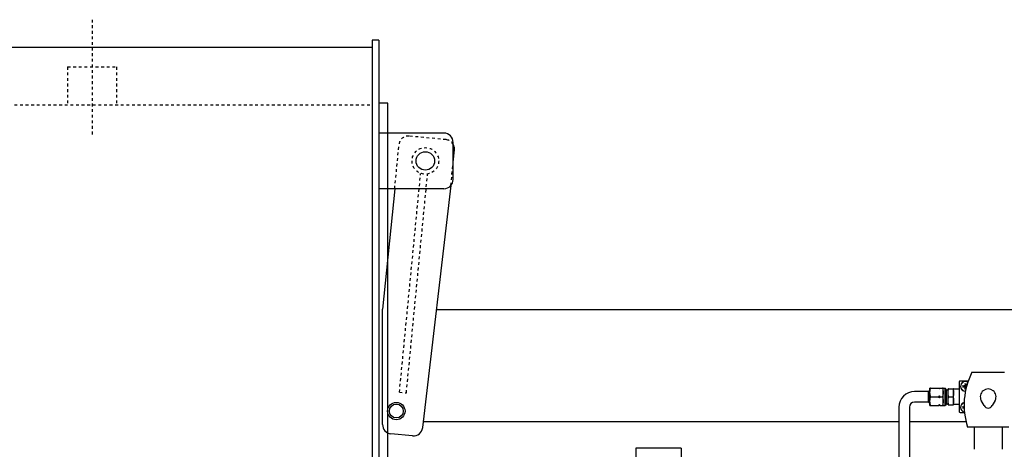
# Model space of a CAD drawing. Extents: x 376 to 643, y 79 to 251.
# Drawn here: x 475 to 510, y 236 to 251 of the extents above; entities that cross this region are included whole.
import ezdxf

# ---------------------------------------------------------------- set-up
doc = ezdxf.new("R2010")
doc.units = 0
doc.header["$LTSCALE"] = 0.25
doc.header["$MEASUREMENT"] = 0
for name, pattern in [('CENTER', [2, 1.25, -0.25, 0.25, -0.25]), ('HIDDEN', [0.375, 0.25, -0.125]), ('HIDDEN2', [0.1875, 0.125, -0.0625])]:
    doc.linetypes.add(name, pattern=pattern)
for name, color, linetype in [('0_CENTERLINES', 125, 'CENTER'), ('0_HIDDEN', 110, 'HIDDEN'), ('0_OBJECT', 232, 'CONTINUOUS'), ('BURNER', 40, 'CONTINUOUS'), ('HIDDEN', 7, 'HIDDEN'), ('HIDDEN2', 7, 'HIDDEN2'), ('OBJ-35', 232, 'CONTINUOUS'), ('OBJECT', 1, 'CONTINUOUS'), ('OBJECT2', 82, 'CONTINUOUS')]:
    doc.layers.add(name, color=color, linetype=linetype)

# ---------------------------------------------------------------- blocks, each defined once
blk = doc.blocks.new('A$C42FC2852')
at = {"layer": 'HIDDEN'}
for p, q in [((1.716, 9.286), (0.959, 1.463)), ((1.963, 9.262), (1.206, 1.439)), ((1.963, 9.262), (1.716, 9.286))]:
    blk.add_line(p, q, dxfattribs=at)
at = {"layer": 'HIDDEN2'}
for p, q in [((0.125, 1.872), (0.045, 1.041)), ((2.132, 1.987), (1.979, 0.403)), ((0.299, 0.233), (1.618, 0.106))]:
    blk.add_line(p, q, dxfattribs=at)
blk.add_circle((1.038, 0.994), 0.476, dxfattribs=at)
for centre, start, end in [((0.331, 0.563), 174.474, 264.474), ((1.65, 0.435), 264.474, 354.474)]:
    blk.add_arc(centre, 0.331, start, end, dxfattribs=at)
at = {"layer": 'OBJ-35'}
for centre, radius in [((2.075, 9.935), 0.248), ((1.038, 0.994), 0.331)]:
    blk.add_circle(centre, radius, dxfattribs=at)
at = {"layer": 'OBJECT'}
for p, q in [((0.376, 1.987), (2.694, 1.987)), ((0.045, 1.656), (0.045, 0.331)), ((0.376, 0), (2.694, 0))]:
    blk.add_line(p, q, dxfattribs=at)
for centre, start, end in [((0.376, 1.656), 90, 180), ((0.376, 0.331), 180, 270)]:
    blk.add_arc(centre, 0.331, start, end, dxfattribs=at)
at = {"layer": 'OBJECT2'}
for p, q in [((1.495, 10.823), (2.267, 10.749)), ((0.125, 1.872), (1.134, 10.525)), ((2.567, 10.419), (2.566, 6.292)), ((2.132, 1.987), (2.566, 6.292)), ((0.045, 1.041), (0.001, 0.595))]:
    blk.add_line(p, q, dxfattribs=at)
blk.add_circle((2.075, 9.935), 0.31, dxfattribs=at)
for centre, start, end in [((1.463, 10.494), 84.474, 174.474), ((2.235, 10.419), 359.9996, 84.4942), ((0.331, 0.563), 174.474, 210.1346)]:
    blk.add_arc(centre, 0.331, start, end, dxfattribs=at)

msp = doc.modelspace()

# ---------------------------------------------------------------- linework, layer by layer
at = {"layer": '0_CENTERLINES', "ltscale": 0.3}
msp.add_line((477.6235961, 251.2859214), (477.6235961, 247.1600196), dxfattribs=at)
at = {"layer": '0_HIDDEN', "linetype": 'HIDDEN', "ltscale": 0.75}
for p, q in [((476.7485961, 249.5990797), (478.4985961, 249.5990797)), ((476.7485961, 249.5990797), (476.7485961, 248.2373826)), ((478.4985961, 249.5990797), (478.4985961, 248.2373826)), ((400.2485961, 248.2373674), (487.6235961, 248.2373674))]:
    msp.add_line(p, q, dxfattribs=at)
at = {"layer": '0_OBJECT'}
for p, q in [((487.6235961, 250.5498674), (487.6235961, 197.2998583)), ((487.8735961, 250.5498674), (487.6235961, 250.5498674)), ((487.8735961, 250.5498674), (487.8735961, 197.2998581)), ((400.2485961, 250.2998674), (487.6235961, 250.2998674)), ((488.1860961, 248.2998598), (487.8735961, 248.2998598)), ((488.1860961, 224.2998674), (488.1860961, 248.2998598)), ((489.9258201, 240.9248674), (517.6124634, 240.9248674)), ((489.4596269, 236.9248674), (506.4492611, 236.9248674)), ((506.8242611, 236.9248674), (508.847434, 236.9248674))]:
    msp.add_line(p, q, dxfattribs=at)
at = {"layer": 'BURNER'}
for p, q in [((509.0601361, 238.6798236), (510.2163861, 238.6798236)), ((508.6070111, 238.3363236), (508.6070111, 237.2733236)), ((508.9248906, 238.3673236), (508.6380111, 238.3673236)), ((508.7205367, 238.1959613), (508.7762815, 238.1940363)), ((508.7205367, 238.1636859), (508.7762815, 238.1656109)), ((508.8091234, 238.284548), (508.8110484, 238.2288032)), ((508.8413988, 238.284548), (508.8394738, 238.2288032)), ((507.5117611, 237.9923236), (507.0117611, 237.9923236)), ((507.5117611, 237.9998236), (507.5352611, 238.0233236)), ((507.5117611, 237.6098236), (507.5117611, 237.9998236)), ((507.5352611, 237.5863236), (507.5352611, 238.0233236)), ((507.5352611, 237.9998236), (507.5587611, 237.9998236)), ((507.5587611, 237.9610736), (507.5587611, 238.1173236)), ((507.5813042, 238.1173236), (507.5587611, 238.1173236)), ((507.5587611, 237.6485736), (507.5587611, 237.9610736)), ((507.5813042, 238.1173236), (507.8797901, 238.1173236)), ((507.8797901, 238.1173236), (507.8877611, 238.1173236)), ((507.8877611, 238.1173236), (507.8877611, 238.0850932)), ((507.8877611, 238.1173236), (507.9018611, 238.1173236)), ((507.9018611, 238.0850932), (507.8877611, 238.0850932)), ((507.8877611, 237.837054), (507.8877611, 237.7725932)), ((507.8877611, 237.837054), (507.9018611, 237.837054)), ((507.9018611, 238.1173236), (507.9098321, 238.1173236)), ((507.9018611, 238.1173236), (507.9018611, 238.0850932)), ((507.9018611, 237.837054), (507.9018611, 237.7725932)), ((507.9098321, 238.1173236), (508.006218, 238.1173236)), ((508.0287611, 238.1173236), (508.0062179, 238.1173236)), ((508.0287611, 237.9610736), (508.0287611, 238.1173236)), ((508.0287611, 238.1110736), (508.0992611, 238.1110736)), ((508.0287611, 237.6485736), (508.0287611, 237.9610736)), ((508.0992611, 237.4985736), (508.0992611, 238.1110736)), ((508.1555111, 238.0548236), (508.0992611, 238.1110736)), ((508.1555111, 237.5548236), (508.1555111, 238.0548236)), ((508.1555111, 238.0548236), (508.2055111, 238.0548236)), ((508.2055111, 237.9454486), (508.2055111, 238.0860736)), ((508.2257999, 238.0860736), (508.2055111, 238.0860736)), ((508.2055111, 237.6641986), (508.2055111, 237.9454486)), ((508.2257999, 238.0860736), (508.3835944, 238.0860736)), ((508.4038832, 238.0860736), (508.3835944, 238.0860736)), ((508.4055111, 238.0825826), (508.4038832, 238.0860736)), ((508.4055111, 237.5270646), (508.4055111, 238.0825826)), ((508.6070111, 238.0790654), (508.4055111, 238.0825826)), ((508.8091234, 238.0750993), (508.8110484, 238.130844)), ((508.8412579, 238.0791787), (508.8394738, 238.130844)), ((507.5117611, 237.6173236), (507.0117611, 237.6173236)), ((507.5117611, 237.6098236), (507.5352611, 237.5863236)), ((507.5352611, 237.6098236), (507.5587611, 237.6098236)), ((507.5587611, 237.4923236), (507.5587611, 237.6485736)), ((507.5587611, 237.4923236), (507.5813042, 237.4923236)), ((507.5813042, 237.8048236), (507.8797901, 237.8048236)), ((507.5813042, 237.4923236), (507.8797901, 237.4923236)), ((507.8877611, 237.4923236), (507.8797901, 237.4923236)), ((507.9018611, 237.7725932), (507.8877611, 237.7725932)), ((507.8877611, 237.524554), (507.9018611, 237.524554)), ((507.8877611, 237.524554), (507.8877611, 237.4923236)), ((507.9018611, 237.4923236), (507.8877611, 237.4923236)), ((507.9018611, 237.524554), (507.9018611, 237.4923236)), ((507.9098321, 237.4923236), (507.9018611, 237.4923236)), ((507.9098321, 237.8048236), (508.006218, 237.8048236)), ((507.9098321, 237.4923236), (508.006218, 237.4923236)), ((508.0062179, 237.4923236), (508.0287611, 237.4923236)), ((508.0287611, 237.4923236), (508.0287611, 237.6485736)), ((508.0287611, 237.4985736), (508.0992611, 237.4985736)), ((508.1555111, 237.5548236), (508.0992611, 237.4985736)), ((508.1555111, 237.5548236), (508.2055111, 237.5548236)), ((508.2055111, 237.5235736), (508.2055111, 237.6641986)), ((508.2055111, 237.5235736), (508.2257999, 237.5235736)), ((508.2257999, 237.8048236), (508.3835944, 237.8048236)), ((508.2257999, 237.5235736), (508.3835944, 237.5235736)), ((508.3835944, 237.5235736), (508.4038832, 237.5235736)), ((508.4055111, 237.5270646), (508.4038832, 237.5235736)), ((508.6070111, 237.5305818), (508.4055111, 237.5270646)), ((509.4951022, 237.4915957), (509.3882611, 237.6754318)), ((509.8882611, 237.6754318), (509.78142, 237.4915957)), ((506.4492611, 237.4298236), (506.4492611, 232.7708236)), ((506.8242611, 237.4298236), (506.8242611, 232.7708236)), ((508.6380111, 237.2423236), (508.7926664, 237.2423236)), ((508.7205367, 237.4459613), (508.7762815, 237.4440363)), ((508.7205367, 237.4136859), (508.7762815, 237.4156109)), ((508.7792713, 237.434306), (508.7789504, 237.4343085)), ((508.7789504, 237.4253388), (508.7795725, 237.4253414)), ((510.3726361, 236.7248236), (508.9038861, 236.7248236)), ((509.1382611, 236.7248236), (509.1382611, 235.9278236)), ((510.1382611, 236.7248236), (510.1382611, 235.9278236)), ((498.6710247, 235.9637674), (497.0460247, 235.9637674)), ((497.0460247, 235.9637674), (497.0460247, 235.4637674)), ((498.6710247, 235.9637674), (498.6710247, 235.4637674))]:
    msp.add_line(p, q, dxfattribs=at)
at = {"layer": 'BURNER', "flags": 128}
for points in [[(508.7205367, 238.1959613), (508.7208205, 238.1959508), (508.7211125, 238.1959388), (508.7214095, 238.1959254), (508.7217081, 238.1959108), (508.7220051, 238.1958952), (508.7222972, 238.1958786), (508.7225811, 238.1958614), (508.7228537, 238.1958436), (508.7231136, 238.1958252), (508.7233736, 238.1958055), (508.7236343, 238.1957843), (508.7238929, 238.195762), (508.7241466, 238.1957388), (508.7243926, 238.1957149), (508.724628, 238.1956907), (508.7248501, 238.1956663), (508.725056, 238.1956421), (508.7252502, 238.1956174), (508.7254396, 238.1955915), (508.7256225, 238.1955646), (508.7257971, 238.1955371), (508.7259614, 238.1955092), (508.7261137, 238.1954812), (508.726252, 238.1954536)], [(508.7759639, 238.1848384), (508.7744874, 238.185153), (508.7729736, 238.1854755), (508.7714212, 238.1858064), (508.7698286, 238.186146), (508.7681942, 238.1864945), (508.7665164, 238.1868524), (508.7647933, 238.18722), (508.7630231, 238.1875977), (508.7612039, 238.187986), (508.7593334, 238.1883852), (508.7574095, 238.188796), (508.75543, 238.1892186), (508.7533922, 238.1896538), (508.7512936, 238.1901021), (508.7491314, 238.190564), (508.7469026, 238.1910401), (508.7446042, 238.1915312), (508.7422327, 238.192038), (508.7397847, 238.1925611), (508.7372563, 238.1931015), (508.7346436, 238.19366), (508.7319421, 238.1942375), (508.7291474, 238.194835), (508.7262544, 238.1954536)], [(508.7262544, 238.1641937), (508.7291474, 238.1648122), (508.7319421, 238.1654097), (508.7346436, 238.1659872), (508.7372563, 238.1665457), (508.7397847, 238.1670861), (508.7422327, 238.1676093), (508.7446042, 238.168116), (508.7469026, 238.1686071), (508.7491314, 238.1690833), (508.7512936, 238.1695452), (508.7533922, 238.1699934), (508.75543, 238.1704286), (508.7574095, 238.1708513), (508.7593334, 238.171262), (508.7612039, 238.1716613), (508.7630231, 238.1720496), (508.7647933, 238.1724273), (508.7665164, 238.1727949), (508.7681942, 238.1731528), (508.7698286, 238.1735013), (508.7714212, 238.1738408), (508.7729736, 238.1741717), (508.7744874, 238.1744943), (508.7759639, 238.1748088)], [(508.7789504, 238.1843085), (508.7788267, 238.1843263), (508.7787029, 238.1843444), (508.7785791, 238.1843629), (508.7784552, 238.1843818), (508.7783312, 238.1844011), (508.7782071, 238.1844207), (508.778083, 238.1844407), (508.7779588, 238.1844611), (508.7778345, 238.1844819), (508.7777102, 238.184503), (508.7775858, 238.1845245), (508.7774614, 238.1845464), (508.7773369, 238.1845686), (508.7772123, 238.1845912), (508.7770877, 238.1846142), (508.776963, 238.1846376), (508.7768383, 238.1846614), (508.7767135, 238.1846855), (508.7765887, 238.1847101), (508.7764638, 238.184735), (508.7763389, 238.1847603), (508.776214, 238.1847859), (508.7760889, 238.184812), (508.7759639, 238.1848384)], [(508.7759639, 238.1748088), (508.7760889, 238.1748353), (508.776214, 238.1748613), (508.7763389, 238.174887), (508.7764638, 238.1749123), (508.7765887, 238.1749372), (508.7767135, 238.1749617), (508.7768383, 238.1749859), (508.776963, 238.1750096), (508.7770877, 238.175033), (508.7772123, 238.175056), (508.7773369, 238.1750786), (508.7774614, 238.1751009), (508.7775858, 238.1751228), (508.7777102, 238.1751443), (508.7778345, 238.1751654), (508.7779588, 238.1751861), (508.778083, 238.1752065), (508.7782071, 238.1752265), (508.7783312, 238.1752461), (508.7784552, 238.1752654), (508.7785791, 238.1752843), (508.7787029, 238.1753028), (508.7788267, 238.175321), (508.7789504, 238.1753388)], [(508.8207762, 238.2261343), (508.8207237, 238.2234763), (508.8205039, 238.2207982), (508.8201155, 238.2181172), (508.819557, 238.2154506), (508.8188271, 238.2128156), (508.8179256, 238.2102289), (508.816855, 238.2077014), (508.8156143, 238.2052408), (508.8142019, 238.2028548), (508.8126127, 238.2005496), (508.8108384, 238.1983332), (508.8088705, 238.1962142), (508.8067515, 238.1942464), (508.8045351, 238.192472), (508.8022299, 238.1908828), (508.7998439, 238.1894704), (508.7973833, 238.1882297), (508.7948559, 238.1871591), (508.7922691, 238.1862576), (508.7896341, 238.1855277), (508.7869675, 238.1849693), (508.7842865, 238.1845808), (508.7816084, 238.184361), (508.7789504, 238.1843085)], [(508.7789504, 238.1753388), (508.7816084, 238.1752862), (508.7842865, 238.1750664), (508.7869675, 238.174678), (508.7896341, 238.1741195), (508.7922691, 238.1733896), (508.7948559, 238.1724881), (508.7973833, 238.1714176), (508.7998439, 238.1701768), (508.8022299, 238.1687644), (508.8045351, 238.1671752), (508.8067515, 238.1654009), (508.8088705, 238.163433), (508.8108384, 238.161314), (508.8126127, 238.1590976), (508.8142019, 238.1567924), (508.8156143, 238.1544064), (508.816855, 238.1519459), (508.8179256, 238.1494184), (508.8188271, 238.1468317), (508.819557, 238.1441967), (508.8201155, 238.14153), (508.8205039, 238.138849), (508.8207237, 238.1361709), (508.8207762, 238.133513)], [(508.8096311, 238.2788327), (508.8096035, 238.278971), (508.8095756, 238.2791233), (508.8095477, 238.2792876), (508.8095201, 238.2794622), (508.8094932, 238.2796451), (508.8094673, 238.2798345), (508.8094426, 238.2800287), (508.8094184, 238.2802346), (508.8093941, 238.2804567), (508.8093698, 238.2806921), (508.809346, 238.2809381), (508.8093227, 238.2811918), (508.8093004, 238.2814504), (508.8092792, 238.2817111), (508.8092595, 238.2819711), (508.8092411, 238.282231), (508.8092233, 238.2825036), (508.8092061, 238.2827875), (508.8091895, 238.2830796), (508.8091739, 238.2833766), (508.8091593, 238.2836752), (508.8091459, 238.2839722), (508.8091339, 238.2842642), (508.8091234, 238.284548)], [(508.8096311, 238.2788303), (508.8102497, 238.2759373), (508.8108472, 238.2731426), (508.8114247, 238.2704411), (508.8119832, 238.2678284), (508.8125236, 238.2653), (508.8130467, 238.262852), (508.8135535, 238.2604805), (508.8140446, 238.2581821), (508.8145208, 238.2559533), (508.8149826, 238.2537911), (508.8154309, 238.2516925), (508.8158661, 238.2496548), (508.8162888, 238.2476752), (508.8166995, 238.2457513), (508.8170988, 238.2438809), (508.817487, 238.2420616), (508.8178648, 238.2402914), (508.8182324, 238.2385683), (508.8185902, 238.2368905), (508.8189388, 238.2352561), (508.8192783, 238.2336635), (508.8196092, 238.2321111), (508.8199317, 238.2305974), (508.8202463, 238.2291208)], [(508.8202463, 238.2291208), (508.8202727, 238.2289958), (508.8202988, 238.2288708), (508.8203245, 238.2287458), (508.8203498, 238.2286209), (508.8203747, 238.228496), (508.8203992, 238.2283712), (508.8204233, 238.2282464), (508.8204471, 238.2281217), (508.8204705, 238.227997), (508.8204935, 238.2278724), (508.8205161, 238.2277478), (508.8205384, 238.2276233), (508.8205602, 238.2274989), (508.8205817, 238.2273745), (508.8206029, 238.2272502), (508.8206236, 238.2271259), (508.820644, 238.2270017), (508.820664, 238.2268776), (508.8206836, 238.2267535), (508.8207029, 238.2266295), (508.8207218, 238.2265056), (508.8207403, 238.2263818), (508.8207584, 238.226258), (508.8207762, 238.2261343)], [(508.8297459, 238.2261343), (508.8297637, 238.226258), (508.8297819, 238.2263818), (508.8298004, 238.2265056), (508.8298193, 238.2266295), (508.8298386, 238.2267535), (508.8298582, 238.2268776), (508.8298782, 238.2270017), (508.8298986, 238.2271259), (508.8299193, 238.2272502), (508.8299405, 238.2273745), (508.8299619, 238.2274989), (508.8299838, 238.2276233), (508.8300061, 238.2277478), (508.8300287, 238.2278724), (508.8300517, 238.227997), (508.8300751, 238.2281217), (508.8300988, 238.2282464), (508.830123, 238.2283712), (508.8301475, 238.228496), (508.8301724, 238.2286209), (508.8301977, 238.2287458), (508.8302234, 238.2288708), (508.8302495, 238.2289958), (508.8302759, 238.2291208)], [(508.8675584, 238.1844514), (508.865045, 238.1847323), (508.8625358, 238.185162), (508.860045, 238.1857414), (508.8575869, 238.1864718), (508.8551743, 238.1873523), (508.8528151, 238.1883813), (508.8505155, 238.1895599), (508.8482819, 238.1908895), (508.8461192, 238.1923743), (508.8440342, 238.1940213), (508.8420337, 238.1958374), (508.840151, 238.1978011), (508.8384384, 238.1998539), (508.8368907, 238.2019869), (508.8355011, 238.2041933), (508.8342634, 238.2064677), (508.8331758, 238.2088043), (508.8322372, 238.2111966), (508.8314474, 238.2136382), (508.8308089, 238.2161179), (508.8303206, 238.2186216), (508.8299815, 238.221135), (508.8297903, 238.223644), (508.8297459, 238.2261343)], [(508.8297459, 238.133513), (508.8297854, 238.1358963), (508.8299594, 238.1382973), (508.8302688, 238.1407035), (508.8307147, 238.1431024), (508.8312982, 238.1454815), (508.8320202, 238.1478285), (508.8328793, 238.1501324), (508.8338745, 238.1523869), (508.8350069, 238.1545863), (508.8362775, 238.1567253), (508.8376902, 238.1587996), (508.8392511, 238.1608032), (508.8409661, 238.16273), (508.8428259, 238.1645594), (508.8447724, 238.1662356), (508.8467941, 238.167759), (508.8488849, 238.1691359), (508.8510394, 238.170372), (508.853253, 238.1714702), (508.8555203, 238.1724315), (508.8578356, 238.1732569), (508.8601917, 238.1739444), (508.8625769, 238.1744936), (508.8649788, 238.1749055)], [(508.8302759, 238.2291208), (508.8305904, 238.2305974), (508.830913, 238.2321111), (508.8312439, 238.2336635), (508.8315834, 238.2352561), (508.831932, 238.2368905), (508.8322898, 238.2385683), (508.8326574, 238.2402914), (508.8330351, 238.2420616), (508.8334234, 238.2438809), (508.8338227, 238.2457513), (508.8342334, 238.2476752), (508.8346561, 238.2496548), (508.8350913, 238.2516925), (508.8355395, 238.2537911), (508.8360014, 238.2559533), (508.8364776, 238.2581821), (508.8369687, 238.2604805), (508.8374754, 238.262852), (508.8379986, 238.2653), (508.838539, 238.2678284), (508.8390975, 238.2704411), (508.839675, 238.2731426), (508.8402725, 238.2759373), (508.8408911, 238.2788303)], [(508.8413988, 238.284548), (508.8413883, 238.2842642), (508.8413763, 238.2839722), (508.8413629, 238.2836752), (508.8413483, 238.2833766), (508.8413326, 238.2830796), (508.8413161, 238.2827875), (508.8412988, 238.2825036), (508.841281, 238.282231), (508.8412627, 238.2819711), (508.841243, 238.2817111), (508.8412218, 238.2814504), (508.8411995, 238.2811918), (508.8411762, 238.2809381), (508.8411524, 238.2806921), (508.8411281, 238.2804567), (508.8411038, 238.2802346), (508.8410796, 238.2800287), (508.8410549, 238.2798345), (508.841029, 238.2796451), (508.8410021, 238.2794622), (508.8409745, 238.2792876), (508.8409466, 238.2791233), (508.8409187, 238.278971), (508.840891, 238.2788327)], [(507.5587611, 237.9610736), (507.5588015, 237.9674459), (507.558922, 237.9737934), (507.5591216, 237.9801215), (507.5593996, 237.9864353), (507.5597552, 237.99274), (507.5601881, 237.9990407), (507.5606977, 238.0053422), (507.5612839, 238.0116496), (507.5619463, 238.0179675), (507.5626851, 238.024301), (507.5635003, 238.0306547), (507.5643921, 238.0370334), (507.5653608, 238.0434421), (507.5664069, 238.0498854), (507.5675309, 238.0563682), (507.5687335, 238.0628954), (507.5700155, 238.0694721), (507.5713777, 238.0761031), (507.5728213, 238.0827936), (507.5743474, 238.0895487), (507.5759572, 238.0963738), (507.5776522, 238.1032743), (507.579434, 238.1102556), (507.5813042, 238.1173236)], [(507.5813042, 237.8048236), (507.579434, 237.8118916), (507.5776522, 237.818873), (507.5759572, 237.8257734), (507.5743474, 237.8325985), (507.5728213, 237.8393537), (507.5713777, 237.8460442), (507.5700155, 237.8526752), (507.5687335, 237.8592518), (507.5675309, 237.8657791), (507.5664069, 237.8722619), (507.5653608, 237.8787052), (507.5643921, 237.8851138), (507.5635003, 237.8914926), (507.5626851, 237.8978463), (507.5619463, 237.9041797), (507.5612839, 237.9104977), (507.5606977, 237.916805), (507.5601881, 237.9231065), (507.5597552, 237.9294072), (507.5593996, 237.9357119), (507.5591216, 237.9420258), (507.558922, 237.9483538), (507.5588015, 237.9547013), (507.5587611, 237.9610736)], [(507.8877611, 238.0850932), (507.8874652, 238.0864065), (507.8871662, 238.0877221), (507.8868642, 238.0890401), (507.886559, 238.0903604), (507.8862507, 238.0916831), (507.8859393, 238.0930083), (507.8856248, 238.094336), (507.8853071, 238.0956661), (507.8849863, 238.0969989), (507.8846623, 238.0983342), (507.8843352, 238.0996721), (507.8840049, 238.1010128), (507.8836714, 238.1023562), (507.8833347, 238.1037023), (507.8829948, 238.1050512), (507.8826518, 238.1064029), (507.8823054, 238.1077575), (507.8819559, 238.109115), (507.8816031, 238.1104755), (507.881247, 238.111839), (507.8808877, 238.1132055), (507.8805251, 238.1145751), (507.8801592, 238.1159478), (507.8797901, 238.1173236)], [(507.8797901, 237.8048236), (507.8801592, 237.8061995), (507.8805251, 237.8075722), (507.8808877, 237.8089417), (507.881247, 237.8103082), (507.8816031, 237.8116717), (507.8819559, 237.8130322), (507.8823054, 237.8143897), (507.8826518, 237.8157443), (507.8829948, 237.8170961), (507.8833347, 237.818445), (507.8836714, 237.8197911), (507.8840049, 237.8211344), (507.8843352, 237.8224751), (507.8846623, 237.8238131), (507.8849863, 237.8251484), (507.8853071, 237.8264811), (507.8856248, 237.8278113), (507.8859393, 237.8291389), (507.8862507, 237.8304641), (507.886559, 237.8317868), (507.8868642, 237.8331071), (507.8871662, 237.8344251), (507.8874652, 237.8357407), (507.8877611, 237.837054)], [(507.9098321, 238.1173236), (507.9094629, 238.1159478), (507.9090971, 238.1145751), (507.9087345, 238.1132055), (507.9083751, 238.111839), (507.9080191, 238.1104755), (507.9076663, 238.109115), (507.9073167, 238.1077575), (507.9069704, 238.1064029), (507.9066273, 238.1050512), (507.9062875, 238.1037023), (507.9059508, 238.1023562), (507.9056173, 238.1010128), (507.905287, 238.0996721), (507.9049598, 238.0983342), (507.9046359, 238.0969989), (507.9043151, 238.0956661), (507.9039974, 238.094336), (507.9036829, 238.0930083), (507.9033715, 238.0916831), (507.9030632, 238.0903604), (507.902758, 238.0890401), (507.902456, 238.0877221), (507.902157, 238.0864065), (507.9018611, 238.0850932)], [(507.9018611, 237.837054), (507.902157, 237.8357407), (507.902456, 237.8344251), (507.902758, 237.8331071), (507.9030632, 237.8317868), (507.9033715, 237.8304641), (507.9036829, 237.8291389), (507.9039974, 237.8278113), (507.9043151, 237.8264811), (507.9046359, 237.8251484), (507.9049598, 237.8238131), (507.905287, 237.8224751), (507.9056173, 237.8211344), (507.9059508, 237.8197911), (507.9062875, 237.818445), (507.9066273, 237.8170961), (507.9069704, 237.8157443), (507.9073167, 237.8143897), (507.9076663, 237.8130322), (507.9080191, 237.8116717), (507.9083751, 237.8103082), (507.9087345, 237.8089417), (507.9090971, 237.8075722), (507.9094629, 237.8061995), (507.9098321, 237.8048236)], [(508.0062179, 238.1173236), (508.0080882, 238.1102556), (508.0098699, 238.1032743), (508.011565, 238.0963738), (508.0131748, 238.0895487), (508.0147009, 238.0827936), (508.0161444, 238.0761031), (508.0175067, 238.0694721), (508.0187887, 238.0628954), (508.0199913, 238.0563682), (508.0211153, 238.0498854), (508.0221613, 238.0434421), (508.02313, 238.0370334), (508.0240219, 238.0306547), (508.0248371, 238.024301), (508.0255758, 238.0179675), (508.0262383, 238.0116496), (508.0268244, 238.0053422), (508.0273341, 237.9990407), (508.0277669, 237.99274), (508.0281226, 237.9864353), (508.0284006, 237.9801215), (508.0286002, 237.9737934), (508.0287207, 237.9674459), (508.0287611, 237.9610736)], [(508.0287611, 237.9610736), (508.0287207, 237.9547013), (508.0286002, 237.9483538), (508.0284006, 237.9420258), (508.0281226, 237.9357119), (508.0277669, 237.9294072), (508.0273341, 237.9231065), (508.0268244, 237.916805), (508.0262383, 237.9104977), (508.0255758, 237.9041797), (508.0248371, 237.8978463), (508.0240219, 237.8914926), (508.02313, 237.8851138), (508.0221613, 237.8787052), (508.0211153, 237.8722619), (508.0199913, 237.8657791), (508.0187887, 237.8592518), (508.0175067, 237.8526752), (508.0161444, 237.8460442), (508.0147009, 237.8393537), (508.0131748, 237.8325985), (508.011565, 237.8257734), (508.0098699, 237.818873), (508.0080882, 237.8118916), (508.0062179, 237.8048236)], [(508.2055111, 237.9454486), (508.2055474, 237.9511837), (508.2056559, 237.9568964), (508.2058355, 237.9625917), (508.2060857, 237.9682741), (508.2064058, 237.9739484), (508.2067954, 237.979619), (508.207254, 237.9852904), (508.2077816, 237.990967), (508.2083778, 237.9966531), (508.2090427, 238.0023532), (508.2097764, 238.0080716), (508.210579, 238.0138125), (508.2114509, 238.0195802), (508.2123923, 238.0253792), (508.213404, 238.0312137), (508.2144863, 238.0370883), (508.21564, 238.0430072), (508.2168661, 238.0489751), (508.2181653, 238.0549966), (508.2195387, 238.0610762), (508.2209876, 238.0672188), (508.2225131, 238.0734292), (508.2241167, 238.0797124), (508.2257999, 238.0860736)], [(508.2257999, 237.8048236), (508.2241167, 237.8111848), (508.2225131, 237.817468), (508.2209876, 237.8236785), (508.2195387, 237.8298211), (508.2181653, 237.8359007), (508.2168661, 237.8419221), (508.21564, 237.84789), (508.2144863, 237.853809), (508.213404, 237.8596835), (508.2123923, 237.8655181), (508.2114509, 237.871317), (508.210579, 237.8770848), (508.2097764, 237.8828257), (508.2090427, 237.888544), (508.2083778, 237.8942441), (508.2077816, 237.8999303), (508.207254, 237.9056069), (508.2067954, 237.9112783), (508.2064058, 237.9169488), (508.2060857, 237.9226231), (508.2058355, 237.9283056), (508.2056559, 237.9340008), (508.2055474, 237.9397136), (508.2055111, 237.9454486)], [(508.3835944, 238.0860736), (508.387043, 238.0727817), (508.3901191, 238.0599304), (508.3928443, 238.047465), (508.3952375, 238.035336), (508.3973145, 238.0234971), (508.3990891, 238.0119058), (508.4005725, 238.000522), (508.4017739, 237.989308), (508.4027009, 237.9782279), (508.403359, 237.9672469), (508.4037524, 237.9563314), (508.4038832, 237.9454486), (508.4037524, 237.9345658), (508.403359, 237.9236504), (508.4027009, 237.9126694), (508.4017739, 237.9015892), (508.4005725, 237.8903752), (508.3990891, 237.8789915), (508.3973145, 237.8674002), (508.3952375, 237.8555613), (508.3928443, 237.8434322), (508.3901191, 237.8309669), (508.387043, 237.8181155), (508.3835944, 237.8048236)], [(508.726252, 238.1641937), (508.7261137, 238.164166), (508.7259614, 238.1641381), (508.7257971, 238.1641102), (508.7256225, 238.1640826), (508.7254396, 238.1640557), (508.7252502, 238.1640298), (508.725056, 238.1640051), (508.7248501, 238.1639809), (508.724628, 238.1639566), (508.7243926, 238.1639323), (508.7241466, 238.1639085), (508.7238929, 238.1638853), (508.7236343, 238.1638629), (508.7233736, 238.1638418), (508.7231136, 238.163822), (508.7228537, 238.1638037), (508.7225811, 238.1637859), (508.7222972, 238.1637686), (508.7220051, 238.1637521), (508.7217081, 238.1637364), (508.7214095, 238.1637218), (508.7211125, 238.1637084), (508.7208205, 238.1636964), (508.7205367, 238.1636859)], [(508.8091234, 238.0750993), (508.8091339, 238.0753831), (508.8091459, 238.0756751), (508.8091593, 238.075972), (508.8091739, 238.0762706), (508.8091895, 238.0765676), (508.8092061, 238.0768597), (508.8092233, 238.0771437), (508.8092411, 238.0774162), (508.8092595, 238.0776761), (508.8092792, 238.0779361), (508.8093004, 238.0781969), (508.8093227, 238.0784555), (508.809346, 238.0787092), (508.8093698, 238.0789551), (508.8093941, 238.0791905), (508.8094184, 238.0794126), (508.8094426, 238.0796186), (508.8094673, 238.0798127), (508.8094932, 238.0800021), (508.8095201, 238.0801851), (508.8095477, 238.0803596), (508.8095756, 238.080524), (508.8096035, 238.0806762), (508.8096311, 238.0808145)], [(508.8202463, 238.1305264), (508.8199317, 238.1290499), (508.8196092, 238.1275361), (508.8192783, 238.1259837), (508.8189388, 238.1243911), (508.8185902, 238.1227568), (508.8182324, 238.1210789), (508.8178648, 238.1193559), (508.817487, 238.1175857), (508.8170988, 238.1157664), (508.8166995, 238.1138959), (508.8162888, 238.1119721), (508.8158661, 238.1099925), (508.8154309, 238.1079547), (508.8149826, 238.1058561), (508.8145208, 238.1036939), (508.8140446, 238.1014652), (508.8135535, 238.0991667), (508.8130467, 238.0967953), (508.8125236, 238.0943472), (508.8119832, 238.0918189), (508.8114247, 238.0892061), (508.8108472, 238.0865047), (508.8102497, 238.0837099), (508.8096311, 238.0808169)], [(508.8207762, 238.133513), (508.8207584, 238.1333893), (508.8207403, 238.1332655), (508.8207218, 238.1331416), (508.8207029, 238.1330177), (508.8206836, 238.1328937), (508.820664, 238.1327697), (508.820644, 238.1326455), (508.8206236, 238.1325213), (508.8206029, 238.1323971), (508.8205817, 238.1322727), (508.8205602, 238.1321484), (508.8205384, 238.1320239), (508.8205161, 238.1318994), (508.8204935, 238.1317749), (508.8204705, 238.1316502), (508.8204471, 238.1315256), (508.8204233, 238.1314008), (508.8203992, 238.1312761), (508.8203747, 238.1311512), (508.8203498, 238.1310264), (508.8203245, 238.1309015), (508.8202988, 238.1307765), (508.8202727, 238.1306515), (508.8202463, 238.1305264)], [(508.8302759, 238.1305264), (508.8302495, 238.1306515), (508.8302234, 238.1307765), (508.8301977, 238.1309015), (508.8301724, 238.1310264), (508.8301475, 238.1311512), (508.830123, 238.1312761), (508.8300988, 238.1314008), (508.8300751, 238.1315256), (508.8300517, 238.1316502), (508.8300287, 238.1317749), (508.8300061, 238.1318994), (508.8299838, 238.1320239), (508.8299619, 238.1321484), (508.8299405, 238.1322727), (508.8299193, 238.1323971), (508.8298986, 238.1325213), (508.8298782, 238.1326455), (508.8298582, 238.1327696), (508.8298386, 238.1328937), (508.8298193, 238.1330177), (508.8298004, 238.1331416), (508.8297819, 238.1332655), (508.8297637, 238.1333893), (508.8297459, 238.133513)], [(508.8408911, 238.0808169), (508.8402725, 238.0837099), (508.839675, 238.0865047), (508.8390975, 238.0892061), (508.838539, 238.0918189), (508.8379986, 238.0943472), (508.8374754, 238.0967953), (508.8369687, 238.0991667), (508.8364776, 238.1014652), (508.8360014, 238.1036939), (508.8355395, 238.1058561), (508.8350913, 238.1079547), (508.8346561, 238.1099925), (508.8342334, 238.1119721), (508.8338227, 238.1138959), (508.8334234, 238.1157664), (508.8330351, 238.1175857), (508.8326574, 238.1193559), (508.8322898, 238.1210789), (508.831932, 238.1227568), (508.8315834, 238.1243911), (508.8312439, 238.1259837), (508.830913, 238.1275361), (508.8305904, 238.1290499), (508.8302759, 238.1305264)], [(508.840891, 238.0808145), (508.8409033, 238.0807547), (508.8409157, 238.080692), (508.8409281, 238.0806264), (508.8409405, 238.0805582), (508.840953, 238.0804875), (508.8409655, 238.0804144), (508.8409778, 238.0803393), (508.8409902, 238.0802621), (508.8410024, 238.0801831), (508.8410145, 238.0801025), (508.8410264, 238.0800204), (508.8410381, 238.0799369), (508.8410497, 238.0798523), (508.8410609, 238.0797667), (508.841072, 238.0796802), (508.8410827, 238.0795927), (508.8410935, 238.0795021), (508.8411043, 238.079408), (508.8411152, 238.0793107), (508.841126, 238.0792105), (508.8411368, 238.0791075), (508.8411476, 238.0790021), (508.8411584, 238.0788945), (508.841169, 238.078785)], [(507.5587611, 237.6485736), (507.5588015, 237.6549459), (507.558922, 237.6612934), (507.5591216, 237.6676215), (507.5593996, 237.6739353), (507.5597552, 237.68024), (507.5601881, 237.6865407), (507.5606977, 237.6928422), (507.5612839, 237.6991496), (507.5619463, 237.7054675), (507.5626851, 237.711801), (507.5635003, 237.7181547), (507.5643921, 237.7245334), (507.5653608, 237.7309421), (507.5664069, 237.7373854), (507.5675309, 237.7438682), (507.5687335, 237.7503954), (507.5700155, 237.7569721), (507.5713777, 237.7636031), (507.5728213, 237.7702936), (507.5743474, 237.7770487), (507.5759572, 237.7838738), (507.5776522, 237.7907743), (507.579434, 237.7977556), (507.5813042, 237.8048236)], [(507.5813042, 237.4923236), (507.579434, 237.4993916), (507.5776522, 237.506373), (507.5759572, 237.5132734), (507.5743474, 237.5200985), (507.5728213, 237.5268537), (507.5713777, 237.5335442), (507.5700155, 237.5401752), (507.5687335, 237.5467518), (507.5675309, 237.553279), (507.5664069, 237.5597619), (507.5653608, 237.5662052), (507.5643921, 237.5726138), (507.5635003, 237.5789926), (507.5626851, 237.5853463), (507.5619463, 237.5916797), (507.5612839, 237.5979977), (507.5606977, 237.604305), (507.5601881, 237.6106065), (507.5597552, 237.6169072), (507.5593996, 237.6232119), (507.5591216, 237.6295258), (507.558922, 237.6358538), (507.5588015, 237.6422013), (507.5587611, 237.6485736)], [(507.8877611, 237.7725932), (507.8874652, 237.7739065), (507.8871662, 237.7752221), (507.8868642, 237.7765401), (507.886559, 237.7778604), (507.8862507, 237.7791831), (507.8859393, 237.7805083), (507.8856248, 237.7818359), (507.8853071, 237.7831661), (507.8849863, 237.7844989), (507.8846623, 237.7858342), (507.8843352, 237.7871722), (507.8840049, 237.7885128), (507.8836714, 237.7898562), (507.8833347, 237.7912023), (507.8829948, 237.7925512), (507.8826518, 237.7939029), (507.8823054, 237.7952575), (507.8819559, 237.7966151), (507.8816031, 237.7979755), (507.881247, 237.799339), (507.8808877, 237.8007055), (507.8805251, 237.8020751), (507.8801592, 237.8034478), (507.8797901, 237.8048236)], [(507.8797901, 237.4923236), (507.8801592, 237.4936995), (507.8805251, 237.4950722), (507.8808877, 237.4964417), (507.881247, 237.4978082), (507.8816031, 237.4991717), (507.8819559, 237.5005322), (507.8823054, 237.5018897), (507.8826518, 237.5032443), (507.8829948, 237.5045961), (507.8833347, 237.505945), (507.8836714, 237.5072911), (507.8840049, 237.5086344), (507.8843352, 237.5099751), (507.8846623, 237.5113131), (507.8849863, 237.5126484), (507.8853071, 237.5139811), (507.8856248, 237.5153113), (507.8859393, 237.5166389), (507.8862507, 237.5179641), (507.886559, 237.5192868), (507.8868642, 237.5206072), (507.8871662, 237.5219251), (507.8874652, 237.5232407), (507.8877611, 237.524554)], [(507.9098321, 237.8048236), (507.9094629, 237.8034478), (507.9090971, 237.8020751), (507.9087345, 237.8007055), (507.9083751, 237.799339), (507.9080191, 237.7979755), (507.9076663, 237.7966151), (507.9073167, 237.7952575), (507.9069704, 237.7939029), (507.9066273, 237.7925512), (507.9062875, 237.7912023), (507.9059508, 237.7898562), (507.9056173, 237.7885128), (507.905287, 237.7871722), (507.9049598, 237.7858342), (507.9046359, 237.7844989), (507.9043151, 237.7831661), (507.9039974, 237.7818359), (507.9036829, 237.7805083), (507.9033715, 237.7791831), (507.9030632, 237.7778604), (507.902758, 237.7765401), (507.902456, 237.7752221), (507.902157, 237.7739065), (507.9018611, 237.7725932)], [(507.9018611, 237.524554), (507.902157, 237.5232407), (507.902456, 237.5219251), (507.902758, 237.5206072), (507.9030632, 237.5192868), (507.9033715, 237.5179641), (507.9036829, 237.5166389), (507.9039974, 237.5153113), (507.9043151, 237.5139811), (507.9046359, 237.5126484), (507.9049598, 237.5113131), (507.905287, 237.5099751), (507.9056173, 237.5086344), (507.9059508, 237.5072911), (507.9062875, 237.505945), (507.9066273, 237.5045961), (507.9069704, 237.5032443), (507.9073167, 237.5018897), (507.9076663, 237.5005322), (507.9080191, 237.4991717), (507.9083751, 237.4978082), (507.9087345, 237.4964417), (507.9090971, 237.4950722), (507.9094629, 237.4936995), (507.9098321, 237.4923236)], [(508.0062179, 237.8048236), (508.0080882, 237.7977556), (508.0098699, 237.7907743), (508.011565, 237.7838738), (508.0131748, 237.7770487), (508.0147009, 237.7702936), (508.0161444, 237.7636031), (508.0175067, 237.7569721), (508.0187887, 237.7503954), (508.0199913, 237.7438682), (508.0211153, 237.7373854), (508.0221613, 237.7309421), (508.02313, 237.7245334), (508.0240219, 237.7181547), (508.0248371, 237.711801), (508.0255758, 237.7054675), (508.0262383, 237.6991496), (508.0268244, 237.6928422), (508.0273341, 237.6865407), (508.0277669, 237.68024), (508.0281226, 237.6739353), (508.0284006, 237.6676215), (508.0286002, 237.6612934), (508.0287207, 237.6549459), (508.0287611, 237.6485736)], [(508.0287611, 237.6485736), (508.0287207, 237.6422013), (508.0286002, 237.6358538), (508.0284006, 237.6295258), (508.0281226, 237.6232119), (508.0277669, 237.6169072), (508.0273341, 237.6106065), (508.0268244, 237.604305), (508.0262383, 237.5979977), (508.0255758, 237.5916797), (508.0248371, 237.5853463), (508.0240219, 237.5789926), (508.02313, 237.5726138), (508.0221613, 237.5662052), (508.0211153, 237.5597619), (508.0199913, 237.553279), (508.0187887, 237.5467518), (508.0175067, 237.5401752), (508.0161444, 237.5335442), (508.0147009, 237.5268537), (508.0131748, 237.5200985), (508.011565, 237.5132734), (508.0098699, 237.506373), (508.0080882, 237.4993916), (508.0062179, 237.4923236)], [(508.2055111, 237.6641986), (508.2055474, 237.6699337), (508.2056559, 237.6756464), (508.2058355, 237.6813417), (508.2060857, 237.6870241), (508.2064058, 237.6926984), (508.2067954, 237.698369), (508.207254, 237.7040404), (508.2077816, 237.709717), (508.2083778, 237.7154032), (508.2090427, 237.7211032), (508.2097764, 237.7268216), (508.210579, 237.7325624), (508.2114509, 237.7383302), (508.2123923, 237.7441292), (508.213404, 237.7499637), (508.2144863, 237.7558383), (508.21564, 237.7617572), (508.2168661, 237.7677251), (508.2181653, 237.7737466), (508.2195387, 237.7798262), (508.2209876, 237.7859688), (508.2225131, 237.7921792), (508.2241167, 237.7984624), (508.2257999, 237.8048236)], [(508.2257999, 237.5235736), (508.2241167, 237.5299348), (508.2225131, 237.5362181), (508.2209876, 237.5424285), (508.2195387, 237.5485711), (508.2181653, 237.5546507), (508.2168661, 237.5606721), (508.21564, 237.56664), (508.2144863, 237.572559), (508.213404, 237.5784335), (508.2123923, 237.5842681), (508.2114509, 237.590067), (508.210579, 237.5958348), (508.2097764, 237.6015757), (508.2090427, 237.607294), (508.2083778, 237.6129941), (508.2077816, 237.6186803), (508.207254, 237.6243569), (508.2067954, 237.6300282), (508.2064058, 237.6356988), (508.2060857, 237.6413731), (508.2058355, 237.6470555), (508.2056559, 237.6527508), (508.2055474, 237.6584636), (508.2055111, 237.6641986)], [(508.3835944, 237.8048236), (508.387043, 237.7915317), (508.3901191, 237.7786804), (508.3928443, 237.7662151), (508.3952375, 237.7540859), (508.3973145, 237.7422471), (508.3990891, 237.7306558), (508.4005725, 237.719272), (508.4017739, 237.708058), (508.4027009, 237.6969779), (508.403359, 237.6859969), (508.4037524, 237.6750814), (508.4038832, 237.6641986), (508.4037524, 237.6533158), (508.403359, 237.6424004), (508.4027009, 237.6314194), (508.4017739, 237.6203392), (508.4005725, 237.6091252), (508.3990891, 237.5977415), (508.3973145, 237.5861502), (508.3952375, 237.5743113), (508.3928443, 237.5621822), (508.3901191, 237.5497169), (508.387043, 237.5368655), (508.3835944, 237.5235736)], [(508.7205367, 237.4459613), (508.7208205, 237.4459508), (508.7211125, 237.4459388), (508.7214095, 237.4459254), (508.7217081, 237.4459108), (508.7220051, 237.4458952), (508.7222972, 237.4458786), (508.7225811, 237.4458614), (508.7228537, 237.4458436), (508.7231136, 237.4458252), (508.7233736, 237.4458055), (508.7236343, 237.4457843), (508.7238929, 237.445762), (508.7241466, 237.4457388), (508.7243926, 237.4457149), (508.724628, 237.4456907), (508.7248501, 237.4456663), (508.725056, 237.4456421), (508.7252502, 237.4456174), (508.7254396, 237.4455915), (508.7256225, 237.4455646), (508.7257971, 237.4455371), (508.7259614, 237.4455092), (508.7261137, 237.4454812), (508.726252, 237.4454536)], [(508.726252, 237.4141937), (508.7261137, 237.414166), (508.7259614, 237.4141381), (508.7257971, 237.4141102), (508.7256225, 237.4140826), (508.7254396, 237.4140557), (508.7252502, 237.4140298), (508.725056, 237.4140051), (508.7248501, 237.4139809), (508.724628, 237.4139566), (508.7243926, 237.4139323), (508.7241466, 237.4139085), (508.7238929, 237.4138853), (508.7236343, 237.4138629), (508.7233736, 237.4138418), (508.7231136, 237.413822), (508.7228537, 237.4138037), (508.7225811, 237.4137859), (508.7222972, 237.4137686), (508.7220051, 237.4137521), (508.7217081, 237.4137364), (508.7214095, 237.4137218), (508.7211125, 237.4137084), (508.7208205, 237.4136964), (508.7205367, 237.4136859)], [(508.7759639, 237.4348384), (508.7744874, 237.435153), (508.7729736, 237.4354755), (508.7714212, 237.4358064), (508.7698286, 237.436146), (508.7681942, 237.4364945), (508.7665164, 237.4368524), (508.7647933, 237.43722), (508.7630231, 237.4375977), (508.7612039, 237.437986), (508.7593334, 237.4383852), (508.7574095, 237.438796), (508.75543, 237.4392186), (508.7533922, 237.4396538), (508.7512936, 237.4401021), (508.7491314, 237.440564), (508.7469026, 237.4410401), (508.7446042, 237.4415312), (508.7422327, 237.442038), (508.7397847, 237.4425611), (508.7372563, 237.4431015), (508.7346436, 237.44366), (508.7319421, 237.4442375), (508.7291474, 237.444835), (508.7262544, 237.4454536)], [(508.7262544, 237.4141937), (508.7291474, 237.4148122), (508.7319421, 237.4154097), (508.7346436, 237.4159872), (508.7372563, 237.4165457), (508.7397847, 237.4170861), (508.7422327, 237.4176093), (508.7446042, 237.418116), (508.7469026, 237.4186071), (508.7491314, 237.4190833), (508.7512936, 237.4195452), (508.7533922, 237.4199934), (508.75543, 237.4204286), (508.7574095, 237.4208513), (508.7593334, 237.421262), (508.7612039, 237.4216613), (508.7630231, 237.4220496), (508.7647933, 237.4224273), (508.7665164, 237.4227949), (508.7681942, 237.4231528), (508.7698286, 237.4235013), (508.7714212, 237.4238408), (508.7729736, 237.4241717), (508.7744874, 237.4244943), (508.7759639, 237.4248088)], [(508.7789504, 237.4343085), (508.7788267, 237.4343263), (508.7787029, 237.4343444), (508.7785791, 237.4343629), (508.7784552, 237.4343818), (508.7783312, 237.4344011), (508.7782071, 237.4344207), (508.778083, 237.4344407), (508.7779588, 237.4344611), (508.7778345, 237.4344819), (508.7777102, 237.434503), (508.7775858, 237.4345245), (508.7774614, 237.4345464), (508.7773369, 237.4345686), (508.7772123, 237.4345912), (508.7770877, 237.4346142), (508.776963, 237.4346376), (508.7768383, 237.4346614), (508.7767135, 237.4346855), (508.7765887, 237.4347101), (508.7764638, 237.434735), (508.7763389, 237.4347603), (508.776214, 237.4347859), (508.7760889, 237.434812), (508.7759639, 237.4348384)], [(508.7759639, 237.4248088), (508.7760889, 237.4248353), (508.776214, 237.4248613), (508.7763389, 237.424887), (508.7764638, 237.4249123), (508.7765887, 237.4249372), (508.7767135, 237.4249617), (508.7768383, 237.4249859), (508.776963, 237.4250096), (508.7770877, 237.425033), (508.7772123, 237.425056), (508.7773369, 237.4250786), (508.7774614, 237.4251009), (508.7775858, 237.4251228), (508.7777102, 237.4251443), (508.7778345, 237.4251654), (508.7779588, 237.4251861), (508.778083, 237.4252065), (508.7782071, 237.4252265), (508.7783312, 237.4252461), (508.7784552, 237.4252654), (508.7785791, 237.4252843), (508.7787029, 237.4253028), (508.7788267, 237.425321), (508.7789504, 237.4253388)]]:
    msp.add_lwpolyline(points, dxfattribs=at)
at = {"layer": 'BURNER'}
for centre, radius, start, end in [((511.3222872, 237.5152811), 2.5443048, 152.76084801, 198.1000458), ((508.6380111, 238.3363236), 0.031, 90, 180), ((508.8252611, 238.1798236), 0.175, 60.10867545, 270.08552825), ((508.8252611, 238.1798236), 0.17, 59.77369787, 270.42050583), ((508.777442, 238.2276427), 0.0336264, 268.02226276, 1.97773724), ((508.777442, 238.1320045), 0.0336264, 358.02226276, 91.97773724), ((508.8252611, 238.1798236), 0.0465273, 174.46856346, 185.53143654), ((508.8252611, 238.1798236), 0.0465273, 84.46856346, 95.53143654), ((508.8730802, 238.2276427), 0.0336264, 178.02226276, 265.11846832), ((507.0117611, 237.4298236), 0.5625, 90, 180), ((508.8252611, 238.1798236), 0.0465273, 264.46856346, 275.53143654), ((508.8730802, 238.1320045), 0.0336264, 109.2219813, 181.97773724), ((509.6382611, 237.8048236), 0.2815, 332.63538986, 207.36461014), ((507.0117611, 237.4298236), 0.1875, 90, 180), ((508.8252611, 237.4298236), 0.175, 105.20946998, 258.710747), ((508.8252611, 237.4298236), 0.17, 105.7263397, 258.19387728), ((509.6382611, 237.8048236), 0.2815, 207.36461014, 212.96361902), ((509.6382611, 237.5548236), 0.1565, 203.82925594, 336.17074406), ((509.6382611, 237.8048236), 0.2815, 327.03638098, 332.63538986), ((508.6380111, 237.2733236), 0.031, 180, 270), ((508.777442, 237.4776427), 0.0336264, 268.02226276, 272.62090504), ((508.777442, 237.3820045), 0.0336264, 85.74277955, 91.97773724), ((508.8252611, 237.4298236), 0.0465273, 174.46856346, 185.53143654)]:
    msp.add_arc(centre, radius, start, end, dxfattribs=at)

# ---------------------------------------------------------------- block references
at = {"layer": '0_OBJECT', "rotation": 180}
msp.add_blockref('A$C42FC2852', (490.5676474, 247.230874), dxfattribs=at)

doc.saveas('drawing.dxf')
